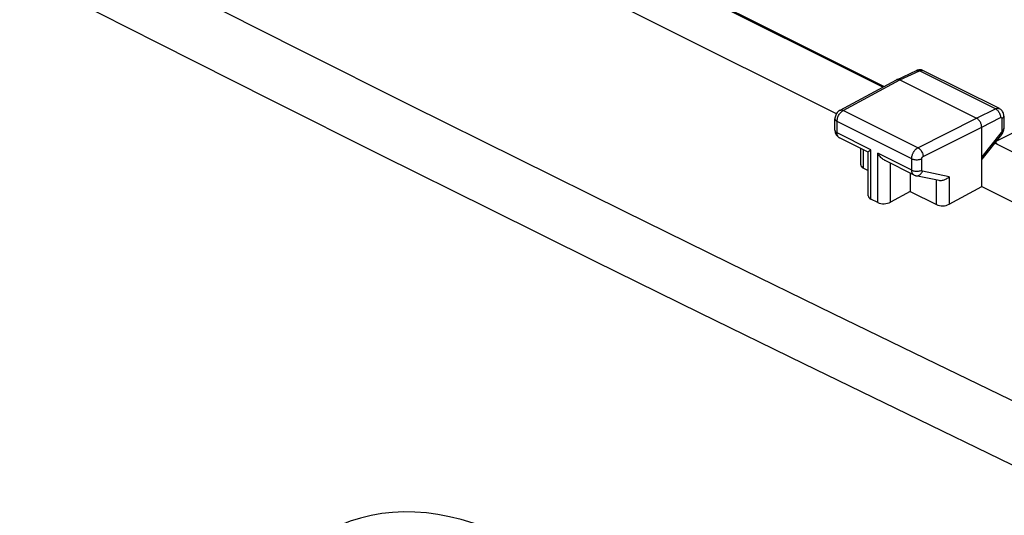
# Model space of a CAD drawing. Units: inches. Extents: x 65.6 to 145, y 111.5 to 185.9.
# Drawn here: x 79.4 to 106.6, y 150 to 163.7 of the extents above; entities that cross this region are included whole.
import ezdxf

# ---------------------------------------------------------------- set-up
doc = ezdxf.new("R2010")
doc.units = ezdxf.units.IN
doc.header["$MEASUREMENT"] = 0
doc.layers.add('ASSI', color=7, linetype='Continuous')

# ---------------------------------------------------------------- blocks, each defined once
blk = doc.blocks.new('block 471')
at = {"layer": 'ASSI', "color": 7, "lineweight": 25, "true_color": 0xffffff}
blk.add_lwpolyline([(103.643, 162.061), (104.187, 162.312)], dxfattribs=at)
blk = doc.blocks.new('block 472')
at = {"layer": 'ASSI', "color": 7, "lineweight": 25, "true_color": 0xffffff}
blk.add_lwpolyline([(103.73, 162.054), (104.273, 162.305)], dxfattribs=at)
blk = doc.blocks.new('block 473')
at = {"layer": 'ASSI', "color": 7, "lineweight": 25, "true_color": 0xffffff}
blk.add_lwpolyline([(104.273, 162.305), (104.291, 162.312), (104.31, 162.317), (104.327, 162.32), (104.344, 162.32), (104.361, 162.318), (104.376, 162.313)], dxfattribs=at)
blk = doc.blocks.new('block 475')
at = {"layer": 'ASSI', "color": 7, "lineweight": 25, "true_color": 0xffffff}
blk.add_lwpolyline([(104.21, 162.321), (104.187, 162.312)], dxfattribs=at)
blk = doc.blocks.new('block 476')
at = {"layer": 'ASSI', "color": 7, "lineweight": 25, "true_color": 0xffffff}
blk.add_lwpolyline([(104.187, 162.312), (104.203, 162.317), (104.22, 162.319), (104.237, 162.317), (104.255, 162.312), (104.273, 162.305)], dxfattribs=at)
blk = doc.blocks.new('block 547')
at = {"layer": 'ASSI', "color": 7, "lineweight": 25, "true_color": 0xffffff}
blk.add_lwpolyline([(102.901, 160.101), (102.927, 160.12)], dxfattribs=at)
blk = doc.blocks.new('block 554')
at = {"layer": 'ASSI', "color": 7, "lineweight": 25, "true_color": 0xffffff}
blk.add_lwpolyline([(102.072, 161.213), (102.053, 161.202), (102.032, 161.186), (102.012, 161.168), (101.994, 161.148), (101.978, 161.126), (101.965, 161.103), (101.953, 161.078), (101.944, 161.052), (101.937, 161.026), (101.933, 160.999), (101.932, 160.976)], dxfattribs=at)
blk = doc.blocks.new('block 561')
at = {"layer": 'ASSI', "color": 7, "lineweight": 25, "true_color": 0xffffff}
blk.add_lwpolyline([(104.013, 158.965), (103.471, 158.669)], dxfattribs=at)
blk = doc.blocks.new('block 562')
at = {"layer": 'ASSI', "color": 7, "lineweight": 25, "true_color": 0xffffff}
blk.add_lwpolyline([(102.072, 161.213), (103.639, 162.059)], dxfattribs=at)
blk = doc.blocks.new('block 563')
at = {"layer": 'ASSI', "color": 7, "lineweight": 25, "true_color": 0xffffff}
blk.add_lwpolyline([(102.164, 161.209), (103.73, 162.054)], dxfattribs=at)
blk = doc.blocks.new('block 565')
at = {"layer": 'ASSI', "color": 7, "lineweight": 25, "true_color": 0xffffff}
blk.add_lwpolyline([(104.23, 160.176), (105.852, 160.993)], dxfattribs=at)
blk = doc.blocks.new('block 566')
at = {"layer": 'ASSI', "color": 7, "lineweight": 25, "true_color": 0xffffff}
blk.add_lwpolyline([(104.371, 159.932), (105.993, 160.749)], dxfattribs=at)
blk = doc.blocks.new('block 567')
at = {"layer": 'ASSI', "color": 7, "lineweight": 25, "true_color": 0xffffff}
blk.add_lwpolyline([(103.643, 162.061), (103.639, 162.059)], dxfattribs=at)
blk = doc.blocks.new('block 570')
at = {"layer": 'ASSI', "color": 7, "lineweight": 25, "true_color": 0xffffff}
blk.add_lwpolyline([(105.852, 160.993), (106.376, 161.253)], dxfattribs=at)
blk = doc.blocks.new('block 571')
at = {"layer": 'ASSI', "color": 7, "lineweight": 25, "true_color": 0xffffff}
blk.add_lwpolyline([(105.993, 160.749), (106.517, 161.009)], dxfattribs=at)
blk = doc.blocks.new('block 572')
at = {"layer": 'ASSI', "color": 7, "lineweight": 25, "true_color": 0xffffff}
blk.add_lwpolyline([(106.409, 160.372), (113.158, 163.72)], dxfattribs=at)
blk = doc.blocks.new('block 574')
at = {"layer": 'ASSI', "color": 7, "lineweight": 25, "true_color": 0xffffff}
blk.add_lwpolyline([(102.072, 161.213), (102.077, 161.216), (102.093, 161.221), (102.109, 161.222), (102.127, 161.221), (102.145, 161.216), (102.164, 161.209)], dxfattribs=at)
blk = doc.blocks.new('block 575')
at = {"layer": 'ASSI', "color": 7, "lineweight": 25, "true_color": 0xffffff}
blk.add_open_spline([(106.517, 161.009), (106.519, 161.01), (106.52, 161.011), (106.52, 161.011), (106.522, 161.011), (106.523, 161.012), (106.523, 161.012), (106.525, 161.012), (106.526, 161.012), (106.526, 161.012), (106.528, 161.013), (106.529, 161.013), (106.529, 161.013), (106.531, 161.013), (106.533, 161.012), (106.533, 161.012), (106.534, 161.012), (106.536, 161.012), (106.536, 161.012), (106.537, 161.011), (106.539, 161.011), (106.539, 161.011), (106.54, 161.01), (106.541, 161.009), (106.541, 161.009), (106.543, 161.008), (106.544, 161.007), (106.544, 161.007), (106.545, 161.005), (106.546, 161.004), (106.546, 161.004), (106.547, 161.002), (106.548, 161.001), (106.548, 161.001), (106.548, 161.001), (106.549, 160.999), (106.549, 160.999), (106.549, 160.999), (106.549, 160.997), (106.549, 160.997), (106.549, 160.997), (106.55, 160.995), (106.55, 160.995), (106.55, 160.995), (106.551, 160.993), (106.551, 160.993), (106.551, 160.993), (106.551, 160.991), (106.551, 160.991), (106.551, 160.991), (106.551, 160.988), (106.551, 160.988), (106.551, 160.988), (106.551, 160.986), (106.551, 160.986), (106.551, 160.986), (106.551, 160.984), (106.551, 160.984)], degree=3, knots=[0, 0, 0, 0, 1, 1, 1, 2, 2, 2, 3, 3, 3, 4, 4, 4, 5, 5, 5, 6, 6, 6, 7, 7, 7, 8, 8, 8, 9, 9, 9, 10, 10, 10, 11, 11, 11, 12, 12, 12, 13, 13, 13, 14, 14, 14, 15, 15, 15, 16, 16, 16, 17, 17, 17, 18, 18, 18, 19, 19, 19, 19], dxfattribs=at)
blk = doc.blocks.new('block 577')
at = {"layer": 'ASSI', "color": 7, "lineweight": 25, "true_color": 0xffffff}
blk.add_lwpolyline([(106.376, 161.253), (106.383, 161.256), (106.39, 161.259), (106.398, 161.262), (106.406, 161.264), (106.414, 161.266), (106.421, 161.268), (106.429, 161.269), (106.438, 161.269), (106.446, 161.269), (106.454, 161.268), (106.461, 161.267), (106.469, 161.265), (106.477, 161.262), (106.484, 161.259)], dxfattribs=at)
blk = doc.blocks.new('block 652')
at = {"layer": 'ASSI', "color": 7, "lineweight": 25, "true_color": 0xffffff}
blk.add_lwpolyline([(102.062, 161.115), (102.077, 161.135), (102.094, 161.154), (102.11, 161.17), (102.128, 161.185), (102.146, 161.198), (102.164, 161.209)], dxfattribs=at)
blk = doc.blocks.new('block 653')
at = {"layer": 'ASSI', "color": 7, "lineweight": 25, "true_color": 0xffffff}
blk.add_lwpolyline([(105.091, 159.369), (105.072, 159.352), (105.052, 159.335), (105.031, 159.32), (105.01, 159.306), (104.987, 159.294), (104.964, 159.284), (104.942, 159.276), (104.919, 159.269), (104.896, 159.265), (104.874, 159.262), (104.853, 159.262), (104.832, 159.263), (104.813, 159.266)], dxfattribs=at)
blk = doc.blocks.new('block 657')
at = {"layer": 'ASSI', "color": 7, "lineweight": 25, "true_color": 0xffffff}
blk.add_lwpolyline([(105.091, 158.611), (105.993, 159.104)], dxfattribs=at)
blk = doc.blocks.new('block 730')
at = {"layer": 'ASSI', "color": 7, "lineweight": 25, "true_color": 0xffffff}
blk.add_open_spline([(106.546, 160.541), (106.547, 160.542), (106.55, 160.55), (106.55, 160.55), (106.55, 160.55), (106.55, 160.559), (106.55, 160.559), (106.55, 160.559), (106.547, 160.57), (106.547, 160.57), (106.547, 160.57), (106.542, 160.583), (106.542, 160.583), (106.542, 160.583), (106.534, 160.597), (106.534, 160.597)], degree=3, knots=[0, 0, 0, 0, 1, 1, 1, 2, 2, 2, 3, 3, 3, 4, 4, 4, 5, 5, 5, 5], dxfattribs=at)
blk = doc.blocks.new('block 731')
at = {"layer": 'ASSI', "color": 7, "lineweight": 25, "true_color": 0xffffff}
blk.add_lwpolyline([(106.546, 160.541), (106.555, 160.553), (106.569, 160.574), (106.581, 160.597), (106.591, 160.62), (106.598, 160.644)], dxfattribs=at)
blk = doc.blocks.new('block 732')
at = {"layer": 'ASSI', "color": 7, "lineweight": 25, "true_color": 0xffffff}
blk.add_lwpolyline([(106.534, 160.597), (105.993, 159.928)], dxfattribs=at)
blk = doc.blocks.new('block 733')
at = {"layer": 'ASSI', "color": 7, "lineweight": 25, "true_color": 0xffffff}
blk.add_lwpolyline([(106.546, 160.541), (105.993, 159.857)], dxfattribs=at)
blk = doc.blocks.new('block 829')
at = {"layer": 'ASSI', "color": 7, "lineweight": 25, "true_color": 0xffffff}
blk.add_lwpolyline([(101.932, 160.659), (101.933, 160.65), (101.935, 160.625), (101.94, 160.6), (101.947, 160.575), (101.957, 160.552), (101.969, 160.531), (101.984, 160.511), (102, 160.493)], dxfattribs=at)
blk = doc.blocks.new('block 830')
at = {"layer": 'ASSI', "color": 7, "lineweight": 25, "true_color": 0xffffff}
blk.add_lwpolyline([(101.932, 160.659), (101.932, 160.976)], dxfattribs=at)
blk = doc.blocks.new('block 831')
at = {"layer": 'ASSI', "color": 7, "lineweight": 25, "true_color": 0xffffff}
blk.add_lwpolyline([(101.991, 160.588), (101.991, 160.905)], dxfattribs=at)
blk = doc.blocks.new('block 832')
at = {"layer": 'ASSI', "color": 7, "lineweight": 25, "true_color": 0xffffff}
blk.add_lwpolyline([(102.647, 159.703), (102.647, 160.157)], dxfattribs=at)
blk = doc.blocks.new('block 833')
at = {"layer": 'ASSI', "color": 7, "lineweight": 25, "true_color": 0xffffff}
blk.add_lwpolyline([(102.721, 159.611), (102.721, 160.121)], dxfattribs=at)
blk = doc.blocks.new('block 834')
at = {"layer": 'ASSI', "color": 7, "lineweight": 25, "true_color": 0xffffff}
blk.add_lwpolyline([(102.853, 158.848), (102.853, 160.056)], dxfattribs=at)
blk = doc.blocks.new('block 835')
at = {"layer": 'ASSI', "color": 7, "lineweight": 25, "true_color": 0xffffff}
blk.add_lwpolyline([(102.927, 158.756), (102.927, 160.12)], dxfattribs=at)
blk = doc.blocks.new('block 836')
at = {"layer": 'ASSI', "color": 7, "lineweight": 25, "true_color": 0xffffff}
blk.add_lwpolyline([(103.12, 158.659), (103.12, 160.023)], dxfattribs=at)
blk = doc.blocks.new('block 837')
at = {"layer": 'ASSI', "color": 7, "lineweight": 25, "true_color": 0xffffff}
blk.add_lwpolyline([(103.471, 158.669), (103.471, 159.746)], dxfattribs=at)
blk = doc.blocks.new('block 838')
at = {"layer": 'ASSI', "color": 7, "lineweight": 25, "true_color": 0xffffff}
blk.add_lwpolyline([(104.056, 159.873), (104.056, 159.882), (104.056, 159.891), (104.057, 159.901), (104.058, 159.911), (104.06, 159.921), (104.062, 159.932), (104.064, 159.943), (104.067, 159.955), (104.07, 159.966), (104.074, 159.978), (104.078, 159.99), (104.083, 160.002), (104.088, 160.014), (104.094, 160.026), (104.1, 160.038), (104.106, 160.05), (104.113, 160.061), (104.12, 160.073), (104.128, 160.084), (104.136, 160.095), (104.145, 160.105), (104.153, 160.115), (104.162, 160.125), (104.172, 160.134), (104.181, 160.142), (104.191, 160.15), (104.2, 160.158), (104.21, 160.164), (104.22, 160.171), (104.23, 160.176)], dxfattribs=at)
blk = doc.blocks.new('block 839')
at = {"layer": 'ASSI', "color": 7, "lineweight": 25, "true_color": 0xffffff}
blk.add_lwpolyline([(101.991, 160.905), (101.992, 160.928), (101.995, 160.952), (101.999, 160.976), (102.006, 161), (102.014, 161.024), (102.024, 161.048), (102.035, 161.071), (102.048, 161.094), (102.062, 161.115)], dxfattribs=at)
blk = doc.blocks.new('block 840')
at = {"layer": 'ASSI', "color": 7, "lineweight": 25, "true_color": 0xffffff}
blk.add_open_spline([(102.853, 160.056), (102.853, 160.056), (102.855, 160.06), (102.855, 160.06), (102.855, 160.06), (102.859, 160.065), (102.859, 160.065), (102.859, 160.065), (102.864, 160.07), (102.864, 160.07), (102.864, 160.07), (102.871, 160.077), (102.871, 160.077), (102.871, 160.077), (102.879, 160.084), (102.879, 160.084), (102.879, 160.084), (102.889, 160.092), (102.889, 160.092), (102.889, 160.092), (102.901, 160.101), (102.901, 160.101)], degree=3, knots=[0, 0, 0, 0, 1, 1, 1, 2, 2, 2, 3, 3, 3, 4, 4, 4, 5, 5, 5, 6, 6, 6, 7, 7, 7, 7], dxfattribs=at)
blk = doc.blocks.new('block 841')
at = {"layer": 'ASSI', "color": 7, "lineweight": 25, "true_color": 0xffffff}
blk.add_lwpolyline([(106.598, 160.644), (106.604, 160.668), (106.607, 160.693)], dxfattribs=at)
blk = doc.blocks.new('block 942')
at = {"layer": 'ASSI', "color": 7, "lineweight": 25, "true_color": 0xffffff}
blk.add_lwpolyline([(105.993, 160.749), (105.992, 160.768), (105.99, 160.787), (105.986, 160.806), (105.981, 160.826), (105.974, 160.846), (105.966, 160.865), (105.957, 160.884), (105.946, 160.901), (105.935, 160.918), (105.923, 160.935), (105.909, 160.95), (105.895, 160.963), (105.881, 160.975), (105.866, 160.985), (105.852, 160.993)], dxfattribs=at)
blk = doc.blocks.new('block 943')
at = {"layer": 'ASSI', "color": 7, "lineweight": 25, "true_color": 0xffffff}
blk.add_lwpolyline([(106.608, 161.053), (106.607, 161.059), (106.606, 161.084), (106.601, 161.109), (106.594, 161.133), (106.585, 161.156), (106.573, 161.177), (106.56, 161.197), (106.544, 161.215), (106.527, 161.231), (106.507, 161.246), (106.487, 161.258), (106.484, 161.259)], dxfattribs=at)
blk = doc.blocks.new('block 944')
at = {"layer": 'ASSI', "color": 7, "lineweight": 25, "true_color": 0xffffff}
blk.add_lwpolyline([(104.013, 159.474), (104.013, 158.965)], dxfattribs=at)
blk = doc.blocks.new('block 945')
at = {"layer": 'ASSI', "color": 7, "lineweight": 25, "true_color": 0xffffff}
blk.add_lwpolyline([(104.056, 159.556), (104.056, 159.873)], dxfattribs=at)
blk = doc.blocks.new('block 946')
at = {"layer": 'ASSI', "color": 7, "lineweight": 25, "true_color": 0xffffff}
blk.add_lwpolyline([(104.336, 159.555), (104.336, 159.872)], dxfattribs=at)
blk = doc.blocks.new('block 947')
at = {"layer": 'ASSI', "color": 7, "lineweight": 25, "true_color": 0xffffff}
blk.add_lwpolyline([(104.74, 158.602), (104.74, 159.282)], dxfattribs=at)
blk = doc.blocks.new('block 948')
at = {"layer": 'ASSI', "color": 7, "lineweight": 25, "true_color": 0xffffff}
blk.add_lwpolyline([(105.091, 159.369), (105.091, 158.611)], dxfattribs=at)
blk = doc.blocks.new('block 949')
at = {"layer": 'ASSI', "color": 7, "lineweight": 25, "true_color": 0xffffff}
blk.add_lwpolyline([(105.993, 159.104), (105.993, 160.749)], dxfattribs=at)
blk = doc.blocks.new('block 950')
at = {"layer": 'ASSI', "color": 7, "lineweight": 25, "true_color": 0xffffff}
blk.add_lwpolyline([(106.551, 160.984), (106.551, 160.644)], dxfattribs=at)
blk = doc.blocks.new('block 951')
at = {"layer": 'ASSI', "color": 7, "lineweight": 25, "true_color": 0xffffff}
blk.add_lwpolyline([(106.608, 161.053), (106.608, 160.713)], dxfattribs=at)
blk = doc.blocks.new('block 955')
at = {"layer": 'ASSI', "color": 7, "lineweight": 25, "true_color": 0xffffff}
blk.add_lwpolyline([(106.551, 160.644), (106.551, 160.642), (106.551, 160.64), (106.551, 160.638), (106.551, 160.636), (106.551, 160.634), (106.55, 160.632), (106.55, 160.63), (106.549, 160.627), (106.549, 160.625), (106.548, 160.623), (106.547, 160.62), (106.546, 160.618), (106.545, 160.616), (106.544, 160.613), (106.543, 160.611), (106.542, 160.608), (106.54, 160.606), (106.539, 160.604), (106.537, 160.602), (106.536, 160.599), (106.534, 160.597)], dxfattribs=at)
blk = doc.blocks.new('block 956')
at = {"layer": 'ASSI', "color": 7, "lineweight": 25, "true_color": 0xffffff}
blk.add_lwpolyline([(104.336, 159.872), (104.336, 159.874), (104.336, 159.875), (104.336, 159.877), (104.336, 159.879), (104.337, 159.881), (104.337, 159.884), (104.338, 159.886), (104.338, 159.888), (104.339, 159.89), (104.34, 159.893), (104.34, 159.895), (104.341, 159.898), (104.342, 159.9), (104.344, 159.902), (104.345, 159.905), (104.346, 159.907), (104.348, 159.909), (104.349, 159.912), (104.351, 159.914), (104.352, 159.916), (104.354, 159.918), (104.356, 159.92), (104.358, 159.922), (104.359, 159.924), (104.361, 159.925), (104.363, 159.927), (104.365, 159.929), (104.367, 159.93), (104.369, 159.931), (104.371, 159.932)], dxfattribs=at)
blk = doc.blocks.new('block 957')
at = {"layer": 'ASSI', "color": 7, "lineweight": 25, "true_color": 0xffffff}
blk.add_lwpolyline([(106.607, 160.693), (106.608, 160.713)], dxfattribs=at)
blk = doc.blocks.new('block 958')
at = {"layer": 'ASSI', "color": 7, "lineweight": 25, "true_color": 0xffffff}
blk.add_lwpolyline([(106.608, 161.053), (106.606, 161.041), (106.601, 161.028), (106.593, 161.016), (106.582, 161.004), (106.568, 160.994), (106.551, 160.984)], dxfattribs=at)
blk = doc.blocks.new('block 959')
at = {"layer": 'ASSI', "color": 7, "lineweight": 25, "true_color": 0xffffff}
blk.add_lwpolyline([(106.608, 160.713), (106.606, 160.701), (106.601, 160.688), (106.593, 160.676), (106.582, 160.664), (106.568, 160.654), (106.551, 160.644)], dxfattribs=at)
blk = doc.blocks.new('block 989')
at = {"layer": 'ASSI', "color": 7, "lineweight": 25, "true_color": 0xffffff}
blk.add_lwpolyline([(101.932, 160.659), (101.934, 160.645), (101.94, 160.632), (101.948, 160.62), (101.96, 160.608), (101.974, 160.598), (101.991, 160.588)], dxfattribs=at)
blk = doc.blocks.new('block 990')
at = {"layer": 'ASSI', "color": 7, "lineweight": 25, "true_color": 0xffffff}
blk.add_lwpolyline([(101.932, 160.976), (101.934, 160.962), (101.94, 160.95), (101.948, 160.937), (101.96, 160.926), (101.974, 160.915), (101.991, 160.905)], dxfattribs=at)
blk = doc.blocks.new('block 1016')
at = {"layer": 'ASSI', "color": 7, "lineweight": 25, "true_color": 0xffffff}
blk.add_lwpolyline([(112.593, 148.635), (109.709, 150.014), (106.825, 151.401), (103.943, 152.796)], dxfattribs=at)
blk = doc.blocks.new('block 1017')
at = {"layer": 'ASSI', "color": 7, "lineweight": 25, "true_color": 0xffffff}
blk.add_lwpolyline([(103.943, 152.796), (101.073, 154.192), (98.205, 155.595), (95.3, 157.025), (92.36, 158.481), (89.384, 159.963), (86.331, 161.494), (83.196, 163.075), (79.986, 164.705)], dxfattribs=at)
blk = doc.blocks.new('block 1063')
at = {"layer": 'ASSI', "color": 7, "lineweight": 25, "true_color": 0xffffff}
blk.add_lwpolyline([(113.401, 150.029), (110.516, 151.406), (107.632, 152.791), (104.749, 154.184), (101.879, 155.578), (99.01, 156.981), (96.104, 158.41), (93.164, 159.866), (90.188, 161.348), (87.134, 162.879), (84, 164.461), (80.788, 166.091), (77.471, 167.789), (74.038, 169.56), (70.499, 171.398), (66.854, 173.302)], dxfattribs=at)
blk = doc.blocks.new('block 1066')
at = {"layer": 'ASSI', "color": 7, "lineweight": 25, "true_color": 0xffffff}
blk.add_lwpolyline([(103.12, 158.659), (102.927, 158.756)], dxfattribs=at)
blk = doc.blocks.new('block 1076')
at = {"layer": 'ASSI', "color": 7, "lineweight": 25, "true_color": 0xffffff}
blk.add_lwpolyline([(102.054, 160.454), (102.043, 160.461), (102.032, 160.47), (102.023, 160.48), (102.015, 160.492), (102.008, 160.505), (102.002, 160.519), (101.997, 160.535), (101.994, 160.552), (101.992, 160.569), (101.991, 160.588)], dxfattribs=at)
blk = doc.blocks.new('block 1078')
at = {"layer": 'ASSI', "color": 7, "lineweight": 25, "true_color": 0xffffff}
blk.add_lwpolyline([(102, 160.493), (102.018, 160.477), (102.038, 160.463), (102.056, 160.453)], dxfattribs=at)
blk = doc.blocks.new('block 1139')
at = {"layer": 'ASSI', "color": 7, "lineweight": 25, "true_color": 0xffffff}
blk.add_lwpolyline([(104.173, 159.402), (104.183, 159.4), (104.203, 159.399), (104.223, 159.402), (104.243, 159.408), (104.263, 159.417), (104.282, 159.428), (104.3, 159.443), (104.316, 159.461), (104.331, 159.481), (104.343, 159.502), (104.354, 159.526)], dxfattribs=at)
blk = doc.blocks.new('block 1141')
at = {"layer": 'ASSI', "color": 7, "lineweight": 25, "true_color": 0xffffff}
blk.add_lwpolyline([(104.814, 159.266), (104.173, 159.402)], dxfattribs=at)
blk = doc.blocks.new('block 1142')
at = {"layer": 'ASSI', "color": 7, "lineweight": 25, "true_color": 0xffffff}
blk.add_lwpolyline([(105.091, 159.369), (104.354, 159.526)], dxfattribs=at)
blk = doc.blocks.new('block 1143')
at = {"layer": 'ASSI', "color": 7, "lineweight": 25, "true_color": 0xffffff}
blk.add_open_spline([(104.354, 159.526), (104.353, 159.526), (104.351, 159.526), (104.351, 159.526), (104.35, 159.527), (104.349, 159.527), (104.349, 159.527), (104.348, 159.528), (104.346, 159.529), (104.346, 159.529), (104.345, 159.53), (104.344, 159.531), (104.344, 159.531), (104.343, 159.532), (104.342, 159.533), (104.342, 159.533), (104.341, 159.535), (104.34, 159.536), (104.34, 159.536), (104.339, 159.538), (104.339, 159.54), (104.339, 159.54), (104.339, 159.54), (104.338, 159.541), (104.338, 159.541), (104.338, 159.541), (104.337, 159.543), (104.337, 159.543), (104.337, 159.543), (104.337, 159.545), (104.337, 159.545), (104.337, 159.545), (104.336, 159.548), (104.336, 159.548), (104.336, 159.548), (104.336, 159.55), (104.336, 159.55), (104.336, 159.55), (104.336, 159.552), (104.336, 159.552), (104.336, 159.552), (104.336, 159.555), (104.336, 159.555)], degree=3, knots=[0, 0, 0, 0, 1, 1, 1, 2, 2, 2, 3, 3, 3, 4, 4, 4, 5, 5, 5, 6, 6, 6, 7, 7, 7, 8, 8, 8, 9, 9, 9, 10, 10, 10, 11, 11, 11, 12, 12, 12, 13, 13, 13, 14, 14, 14, 14], dxfattribs=at)
blk = doc.blocks.new('block 1150')
at = {"layer": 'ASSI', "color": 7, "lineweight": 25, "true_color": 0xffffff}
blk.add_lwpolyline([(103.73, 162.054), (103.716, 162.06), (103.701, 162.065), (103.687, 162.067), (103.673, 162.068), (103.66, 162.066), (103.647, 162.062), (103.643, 162.061)], dxfattribs=at)
blk = doc.blocks.new('block 1151')
at = {"layer": 'ASSI', "color": 7, "lineweight": 25, "true_color": 0xffffff}
blk.add_lwpolyline([(104.056, 159.556), (104.075, 159.547), (104.096, 159.54), (104.12, 159.534), (104.144, 159.53), (104.169, 159.527), (104.195, 159.526), (104.221, 159.527), (104.246, 159.53), (104.271, 159.534), (104.294, 159.539), (104.316, 159.546), (104.336, 159.555)], dxfattribs=at)
blk = doc.blocks.new('block 1152')
at = {"layer": 'ASSI', "color": 7, "lineweight": 25, "true_color": 0xffffff}
blk.add_lwpolyline([(104.056, 159.873), (104.075, 159.864), (104.096, 159.857), (104.12, 159.852), (104.144, 159.847), (104.169, 159.845), (104.195, 159.844), (104.221, 159.844), (104.246, 159.847), (104.271, 159.851), (104.294, 159.856), (104.316, 159.863), (104.336, 159.872)], dxfattribs=at)
blk = doc.blocks.new('block 1160')
at = {"layer": 'ASSI', "color": 7, "lineweight": 25, "true_color": 0xffffff}
blk.add_lwpolyline([(104.383, 162.31), (104.368, 162.316)], dxfattribs=at)
blk = doc.blocks.new('block 1164')
at = {"layer": 'ASSI', "color": 7, "lineweight": 25, "true_color": 0xffffff}
blk.add_lwpolyline([(104.121, 159.42), (104.127, 159.418), (104.15, 159.408), (104.173, 159.402)], dxfattribs=at)
blk = doc.blocks.new('block 1171')
at = {"layer": 'ASSI', "color": 7, "lineweight": 25, "true_color": 0xffffff}
blk.add_lwpolyline([(102.721, 159.611), (102.853, 159.545)], dxfattribs=at)
blk = doc.blocks.new('block 1172')
at = {"layer": 'ASSI', "color": 7, "lineweight": 25, "true_color": 0xffffff}
blk.add_lwpolyline([(104.013, 158.965), (104.74, 158.602)], dxfattribs=at)
blk = doc.blocks.new('block 1178')
at = {"layer": 'ASSI', "color": 7, "lineweight": 25, "true_color": 0xffffff}
blk.add_lwpolyline([(104.121, 159.42), (103.321, 159.821)], dxfattribs=at)
blk = doc.blocks.new('block 1179')
at = {"layer": 'ASSI', "color": 7, "lineweight": 25, "true_color": 0xffffff}
blk.add_lwpolyline([(102.856, 160.053), (102.056, 160.453)], dxfattribs=at)
blk = doc.blocks.new('block 1186')
at = {"layer": 'ASSI', "color": 7, "lineweight": 25, "true_color": 0xffffff}
blk.add_lwpolyline([(104.056, 159.556), (103.12, 160.023)], dxfattribs=at)
blk = doc.blocks.new('block 1187')
at = {"layer": 'ASSI', "color": 7, "lineweight": 25, "true_color": 0xffffff}
blk.add_lwpolyline([(102.927, 160.12), (101.991, 160.588)], dxfattribs=at)
blk = doc.blocks.new('block 1196')
at = {"layer": 'ASSI', "color": 7, "lineweight": 25, "true_color": 0xffffff}
blk.add_lwpolyline([(104.056, 159.873), (101.991, 160.905)], dxfattribs=at)
blk = doc.blocks.new('block 1202')
at = {"layer": 'ASSI', "color": 7, "lineweight": 25, "true_color": 0xffffff}
blk.add_lwpolyline([(105.993, 159.104), (107.671, 158.265)], dxfattribs=at)
blk = doc.blocks.new('block 1205')
at = {"layer": 'ASSI', "color": 7, "lineweight": 25, "true_color": 0xffffff}
blk.add_lwpolyline([(101.971, 161.115), (86.76, 168.721)], dxfattribs=at)
blk = doc.blocks.new('block 1207')
at = {"layer": 'ASSI', "color": 7, "lineweight": 25, "true_color": 0xffffff}
blk.add_lwpolyline([(104.23, 160.176), (102.164, 161.209)], dxfattribs=at)
blk = doc.blocks.new('block 1224')
at = {"layer": 'ASSI', "color": 7, "lineweight": 25, "true_color": 0xffffff}
blk.add_lwpolyline([(107.382, 159.793), (106.356, 160.306)], dxfattribs=at)
blk = doc.blocks.new('block 1225')
at = {"layer": 'ASSI', "color": 7, "lineweight": 25, "true_color": 0xffffff}
blk.add_lwpolyline([(103.26, 161.854), (87.123, 169.923)], dxfattribs=at)
blk = doc.blocks.new('block 1230')
at = {"layer": 'ASSI', "color": 7, "lineweight": 25, "true_color": 0xffffff}
blk.add_lwpolyline([(103.289, 161.87), (87.14, 169.945)], dxfattribs=at)
blk = doc.blocks.new('block 1233')
at = {"layer": 'ASSI', "color": 7, "lineweight": 25, "true_color": 0xffffff}
blk.add_lwpolyline([(103.73, 162.054), (105.852, 160.993)], dxfattribs=at)
blk = doc.blocks.new('block 1241')
at = {"layer": 'ASSI', "color": 7, "lineweight": 25, "true_color": 0xffffff}
blk.add_lwpolyline([(106.376, 161.253), (104.273, 162.305)], dxfattribs=at)
blk = doc.blocks.new('block 1244')
at = {"layer": 'ASSI', "color": 7, "lineweight": 25, "true_color": 0xffffff}
blk.add_lwpolyline([(106.484, 161.259), (104.382, 162.31)], dxfattribs=at)
blk = doc.blocks.new('block 1248')
at = {"layer": 'ASSI', "color": 7, "lineweight": 25, "true_color": 0xffffff}
blk.add_lwpolyline([(104.382, 162.31), (104.383, 162.31)], dxfattribs=at)
blk = doc.blocks.new('block 1250')
at = {"layer": 'ASSI', "color": 7, "lineweight": 25, "true_color": 0xffffff}
blk.add_open_spline([(104.121, 159.42), (104.12, 159.421), (104.114, 159.424), (104.114, 159.424), (104.114, 159.424), (104.108, 159.428), (104.108, 159.428), (104.108, 159.428), (104.102, 159.433), (104.102, 159.433), (104.102, 159.433), (104.096, 159.438), (104.096, 159.438), (104.096, 159.438), (104.091, 159.444), (104.091, 159.444), (104.091, 159.444), (104.086, 159.45), (104.086, 159.45), (104.086, 159.45), (104.081, 159.457), (104.081, 159.457), (104.081, 159.457), (104.076, 159.465), (104.076, 159.465), (104.076, 159.465), (104.072, 159.473), (104.072, 159.473), (104.072, 159.473), (104.068, 159.481), (104.068, 159.481), (104.068, 159.481), (104.065, 159.491), (104.065, 159.491), (104.065, 159.491), (104.062, 159.5), (104.062, 159.5), (104.062, 159.5), (104.06, 159.511), (104.06, 159.511), (104.06, 159.511), (104.058, 159.521), (104.058, 159.521), (104.058, 159.521), (104.057, 159.532), (104.057, 159.532), (104.057, 159.532), (104.056, 159.544), (104.056, 159.544), (104.056, 159.544), (104.056, 159.556), (104.056, 159.556)], degree=3, knots=[0, 0, 0, 0, 1, 1, 1, 2, 2, 2, 3, 3, 3, 4, 4, 4, 5, 5, 5, 6, 6, 6, 7, 7, 7, 8, 8, 8, 9, 9, 9, 10, 10, 10, 11, 11, 11, 12, 12, 12, 13, 13, 13, 14, 14, 14, 15, 15, 15, 16, 16, 16, 17, 17, 17, 17], dxfattribs=at)
blk = doc.blocks.new('block 1252')
at = {"layer": 'ASSI', "color": 7, "lineweight": 25, "true_color": 0xffffff}
blk.add_lwpolyline([(102.056, 160.453), (102.054, 160.454)], dxfattribs=at)
blk = doc.blocks.new('block 1255')
at = {"layer": 'ASSI', "color": 7, "lineweight": 25, "true_color": 0xffffff}
blk.add_lwpolyline([(103.321, 159.82), (103.313, 159.825), (103.29, 159.838), (103.267, 159.854), (103.245, 159.871), (103.224, 159.89), (103.204, 159.91), (103.185, 159.931), (103.168, 159.953), (103.151, 159.976), (103.135, 159.999), (103.12, 160.023)], dxfattribs=at)
blk = doc.blocks.new('block 1259')
at = {"layer": 'ASSI', "color": 7, "lineweight": 25, "true_color": 0xffffff}
blk.add_lwpolyline([(106.376, 161.253), (106.395, 161.243), (106.413, 161.229), (106.431, 161.213), (106.447, 161.195), (106.463, 161.175), (106.477, 161.153), (106.489, 161.13), (106.499, 161.106), (106.507, 161.081), (106.513, 161.057), (106.516, 161.033), (106.517, 161.009)], dxfattribs=at)
blk = doc.blocks.new('block 1269')
at = {"layer": 'ASSI', "color": 7, "lineweight": 25, "true_color": 0xffffff}
blk.add_lwpolyline([(104.23, 160.176), (104.248, 160.165), (104.266, 160.152), (104.283, 160.135), (104.3, 160.117), (104.315, 160.097), (104.329, 160.075), (104.341, 160.052), (104.351, 160.028), (104.36, 160.003), (104.366, 159.979), (104.37, 159.955), (104.371, 159.932)], dxfattribs=at)
blk = doc.blocks.new('block 1296')
at = {"layer": 'ASSI', "color": 7, "lineweight": 25, "true_color": 0xffffff}
blk.add_lwpolyline([(104.368, 162.316), (104.347, 162.324), (104.325, 162.329), (104.302, 162.332), (104.279, 162.333), (104.256, 162.332), (104.233, 162.327), (104.21, 162.321)], dxfattribs=at)
blk = doc.blocks.new('block 1393')
at = {"layer": 'ASSI', "color": 7, "lineweight": 25, "true_color": 0xffffff}
blk.add_lwpolyline([(93.884, 173.357), (113.158, 163.72)], dxfattribs=at)
blk = doc.blocks.new('block 1524')
at = {"layer": 'ASSI', "color": 7, "lineweight": 25, "true_color": 0xffffff}
blk.add_open_spline([(102.853, 158.848), (102.853, 158.812), (102.88, 158.779), (102.927, 158.756)], degree=3, dxfattribs=at)
blk = doc.blocks.new('block 1527')
at = {"layer": 'ASSI', "color": 7, "lineweight": 25, "true_color": 0xffffff}
blk.add_open_spline([(102.647, 159.703), (102.647, 159.668), (102.674, 159.635), (102.721, 159.611)], degree=3, dxfattribs=at)
blk = doc.blocks.new('block 1528')
at = {"layer": 'ASSI', "color": 7, "lineweight": 25, "true_color": 0xffffff}
blk.add_open_spline([(104.74, 158.602), (104.837, 158.553), (104.993, 158.558), (105.091, 158.611)], degree=3, dxfattribs=at)
blk = doc.blocks.new('block 1531')
at = {"layer": 'ASSI', "color": 7, "lineweight": 25, "true_color": 0xffffff}
blk.add_open_spline([(103.12, 158.659), (103.217, 158.611), (103.372, 158.615), (103.471, 158.669)], degree=3, dxfattribs=at)
blk = doc.blocks.new('block 1554')
at = {"layer": 'ASSI', "color": 7, "lineweight": 25, "true_color": 0xffffff}
blk.add_open_spline([(106.427, 160.271), (106.41, 160.293), (106.391, 160.312), (106.372, 160.326)], degree=3, dxfattribs=at)
blk = doc.blocks.new('block 2533')
at = {"color": 7, "lineweight": 25, "true_color": 0xffffff}
blk.add_lwpolyline([(97.835, 144.85), (97.581, 145.217), (97.317, 145.575), (97.043, 145.926), (96.759, 146.27), (96.465, 146.606), (96.163, 146.931), (95.855, 147.245), (95.54, 147.545), (95.22, 147.832), (94.895, 148.104), (94.567, 148.36), (94.236, 148.6), (93.905, 148.822), (93.573, 149.027), (93.241, 149.214), (92.908, 149.384), (92.577, 149.536), (92.246, 149.67), (91.917, 149.785), (91.59, 149.882), (91.265, 149.961), (90.942, 150.022), (90.623, 150.064), (90.307, 150.088), (89.996, 150.093), (89.689, 150.079), (89.388, 150.046), (89.092, 149.994), (88.802, 149.924), (88.519, 149.834), (88.245, 149.726), (87.978, 149.6), (87.721, 149.455), (87.473, 149.293), (87.235, 149.113), (87.007, 148.916), (86.792, 148.702), (86.588, 148.473), (86.397, 148.229), (86.217, 147.969), (86.05, 147.695), (85.896, 147.408), (85.755, 147.107), (85.627, 146.793), (85.513, 146.467), (85.413, 146.128), (85.326, 145.778), (85.254, 145.417), (85.195, 145.047), (85.151, 144.667), (85.122, 144.279), (85.106, 143.881), (85.106, 143.475), (85.12, 143.063), (85.148, 142.644), (85.192, 142.219), (85.25, 141.789), (85.322, 141.353), (85.409, 140.914), (85.51, 140.473), (85.625, 140.03), (85.753, 139.588), (85.894, 139.147), (86.048, 138.706), (86.215, 138.267), (86.395, 137.832), (86.585, 137.403), (86.787, 136.979), (87.001, 136.561), (87.225, 136.149), (87.459, 135.744), (87.704, 135.347), (87.957, 134.959), (88.219, 134.579)], dxfattribs=at)

msp = doc.modelspace()

# ---------------------------------------------------------------- block references
msp.add_blockref('block 2533', (0, 0))
at = {"layer": 'ASSI'}
for name in ['block 1393', 'block 1063', 'block 1225', 'block 1230', 'block 1205', 'block 1017', 'block 572', 'block 471', 'block 472', 'block 475', 'block 476', 'block 1296', 'block 473', 'block 1241', 'block 1160', 'block 1244', 'block 1248', 'block 562', 'block 563', 'block 567', 'block 1150', 'block 1233', 'block 554', 'block 839', 'block 652', 'block 574', 'block 1207', 'block 570', 'block 577', 'block 1259', 'block 943', 'block 830', 'block 990', 'block 831', 'block 1196', 'block 565', 'block 942', 'block 571', 'block 575', 'block 958', 'block 950', 'block 951', 'block 829', 'block 989', 'block 1076', 'block 1187', 'block 566', 'block 949', 'block 732', 'block 733', 'block 955', 'block 730', 'block 731', 'block 959', 'block 841', 'block 957', 'block 1078', 'block 1252', 'block 1179', 'block 1224', 'block 1554', 'block 832', 'block 833', 'block 840', 'block 834', 'block 547', 'block 835', 'block 836', 'block 1186', 'block 1255', 'block 838', 'block 1269', 'block 1527', 'block 1178', 'block 837', 'block 945', 'block 1152', 'block 956', 'block 946', 'block 1171', 'block 944', 'block 1151', 'block 1250', 'block 1139', 'block 1143', 'block 1142', 'block 1164', 'block 1141', 'block 947', 'block 653', 'block 948', 'block 561', 'block 1172', 'block 657', 'block 1202', 'block 1524', 'block 1066', 'block 1531', 'block 1528', 'block 1016']:
    msp.add_blockref(name, (0, 0), dxfattribs=at)

doc.saveas('drawing.dxf')
